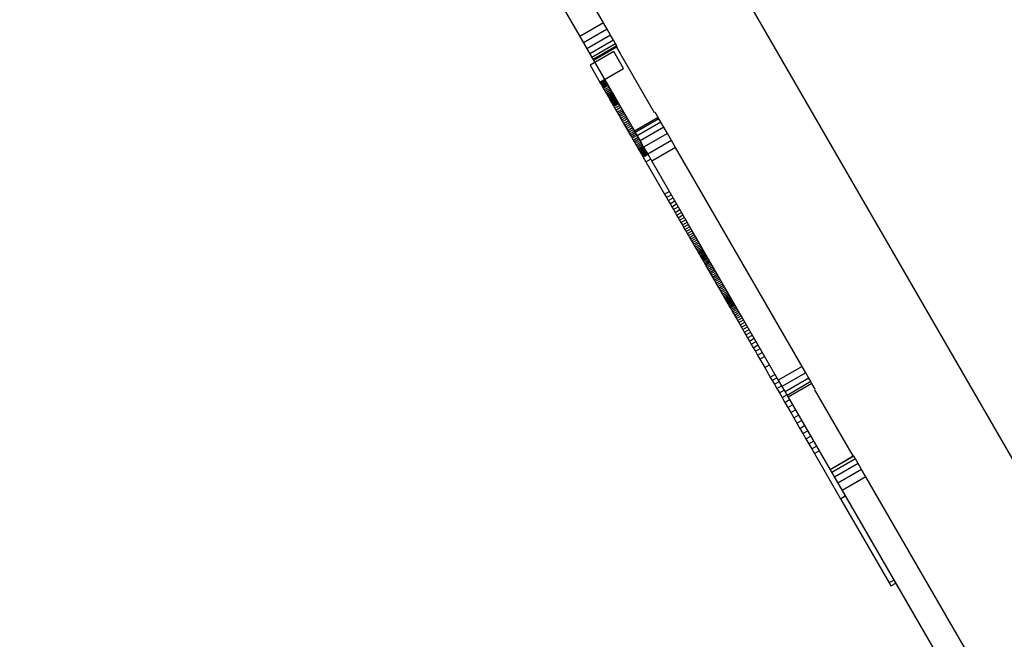
# Model space of a CAD drawing. Units: millimetres. Extents: x -11732 to 13262, y -12664 to 9874.
# Drawn here: x -888 to -528, y -3413 to -3186 of the extents above; entities that cross this region are included whole.
import ezdxf

# ---------------------------------------------------------------- set-up
doc = ezdxf.new("R2010")
doc.units = ezdxf.units.MM
doc.styles.get("Standard").update_dxf_attribs({"font": 'arial.ttf'})
doc.dimstyles.new('Kopia ISO-25', dxfattribs={"dimtxt": 300, "dimasz": 120, "dimexe": 1.25, "dimexo": 0.625, "dimgap": 100, "dimtad": 1, "dimlfac": 0.001, "dimrnd": 0.1, "dimtxsty": 'Standard', "dimblk": 'ARCHTICK', "dimcen": 2.5, "dimadec": 0, "dimazin": 0, "dimtfac": 1, "dimtmove": 0, "dimatfit": 3, "dimfxl": 1, "dimarcsym": 0})

# ---------------------------------------------------------------- blocks, each defined once
blk = doc.blocks.new('_ArchTick')
at = {"color": 0, "linetype": 'ByBlock', "const_width": 0.15}
blk.add_lwpolyline([(-0.5, -0.5), (0.5, 0.5)], dxfattribs=at)
blk = doc.blocks.new('*D2')
at = {"color": 0, "lineweight": -2}
for p, q in [((-7099.66, 3753.32), (-11256.03, 3753.32)), ((-11254.78, -12597.54), (-11254.78, 3753.32)), ((3337.94, -12597.54), (-11256.03, -12597.54))]:
    blk.add_line(p, q, dxfattribs=at)
at = {"layer": 'Defpoints', "color": 0}
for p in [(-11254.78, 3753.32), (-7099.03, 3753.32), (3338.57, -12597.54)]:
    blk.add_point(p, dxfattribs=at)
at = {"color": 0, "lineweight": -2, "xscale": 120, "yscale": 120, "zscale": 120}
for p, rotation in [((-11254.78, 3753.32), 90), ((-11254.78, -12597.54), 270)]:
    blk.add_blockref('_ArchTick', p, dxfattribs=dict(at, rotation=rotation))
at = {"color": 0, "insert": (-11535.07, -4422.11), "char_height": 300, "attachment_point": 5, "rotation": 90}
blk.add_mtext('16,4m', dxfattribs=at)
blk = doc.blocks.new('*D3')
at = {"color": 0, "lineweight": -2}
for p, q in [((-8599.03, 2253.95), (-8599.03, 6027.13)), ((-8599.03, 6025.88), (7782.74, 6025.88)), ((7782.74, -9400.31), (7782.74, 6027.13))]:
    blk.add_line(p, q, dxfattribs=at)
at = {"layer": 'Defpoints', "color": 0}
for p in [(7782.74, 6025.88), (-8599.03, 2253.32), (7782.74, -9400.93)]:
    blk.add_point(p, dxfattribs=at)
at = {"color": 0, "lineweight": -2, "xscale": 120, "yscale": 120, "zscale": 120, "rotation": 180}
blk.add_blockref('_ArchTick', (-8599.03, 6025.88), dxfattribs=at)
at = {"color": 0, "lineweight": -2, "xscale": 120, "yscale": 120, "zscale": 120}
blk.add_blockref('_ArchTick', (7782.74, 6025.88), dxfattribs=at)
at = {"color": 0, "insert": (-408.14, 6306.17), "char_height": 300, "attachment_point": 5}
blk.add_mtext('16,4m', dxfattribs=at)
blk = doc.blocks.new('*D4')
at = {"color": 0, "lineweight": -2}
for p, q in [((-7294.83, 897.08), (-7294.83, 5094.9)), ((6284.21, -9404.51), (6284.21, 5094.9)), ((-7294.83, 5093.65), (6284.21, 5093.65))]:
    blk.add_line(p, q, dxfattribs=at)
at = {"layer": 'Defpoints', "color": 0}
for p in [(6284.21, 5093.65), (-7294.83, 896.46), (6284.21, -9405.14)]:
    blk.add_point(p, dxfattribs=at)
at = {"color": 0, "lineweight": -2, "xscale": 120, "yscale": 120, "zscale": 120, "rotation": 180}
blk.add_blockref('_ArchTick', (-7294.83, 5093.65), dxfattribs=at)
at = {"color": 0, "lineweight": -2, "xscale": 120, "yscale": 120, "zscale": 120}
blk.add_blockref('_ArchTick', (6284.21, 5093.65), dxfattribs=at)
at = {"color": 0, "insert": (-505.31, 5373.94), "char_height": 300, "attachment_point": 5}
blk.add_mtext('13,6m', dxfattribs=at)
blk = doc.blocks.new('*D5')
at = {"color": 0, "lineweight": -2}
for p, q in [((-7053.77, 2263.19), (-10058.68, 2263.19)), ((-10057.43, 2263.19), (-10057.43, -11064.74)), ((3337.4, -11064.74), (-10058.68, -11064.74))]:
    blk.add_line(p, q, dxfattribs=at)
at = {"layer": 'Defpoints', "color": 0}
for p in [(-7053.15, 2263.19), (-10057.43, -11064.74), (3338.03, -11064.74)]:
    blk.add_point(p, dxfattribs=at)
at = {"color": 0, "lineweight": -2, "xscale": 120, "yscale": 120, "zscale": 120}
for p, rotation in [((-10057.43, 2263.19), 90), ((-10057.43, -11064.74), 270)]:
    blk.add_blockref('_ArchTick', p, dxfattribs=dict(at, rotation=rotation))
at = {"color": 0, "insert": (-10337.72, -4400.78), "char_height": 300, "attachment_point": 5, "rotation": 90}
blk.add_mtext('13,3m', dxfattribs=at)

msp = doc.modelspace()

# ---------------------------------------------------------------- linework, layer by layer
for p, q in [((-674.406, -3187.511), (-740.998, -3072.218)), ((-749.657, -3077.219), (-683.065, -3192.513)), ((-449.929, -3476.822), (-665.45, -3103.685)), ((-674.406, -3187.511), (-683.065, -3192.513)), ((-673.064, -3189.834), (-681.723, -3194.836)), ((-673.064, -3189.834), (-674.406, -3187.511)), ((-671.812, -3192.002), (-673.064, -3189.834)), ((-683.065, -3192.513), (-681.723, -3194.836)), ((-682.439, -3193.597), (-663.119, -3227.046)), ((-682.439, -3193.597), (-682.439, -3193.597)), ((-671.812, -3192.002), (-680.471, -3197.004)), ((-670.783, -3193.783), (-679.442, -3198.785)), ((-670.783, -3193.783), (-671.812, -3192.002)), ((-669.978, -3195.177), (-670.783, -3193.783)), ((-681.723, -3194.836), (-680.471, -3197.004)), ((-680.471, -3197.004), (-679.442, -3198.785)), ((-669.978, -3195.177), (-678.637, -3200.178)), ((-669.531, -3195.951), (-678.19, -3200.953)), ((-678.056, -3201.185), (-669.397, -3196.183)), ((-669.531, -3195.951), (-669.978, -3195.177)), ((-669.673, -3196.343), (-668.294, -3198.729)), ((-669.673, -3196.343), (-655.844, -3220.284)), ((-669.397, -3196.183), (-669.531, -3195.951)), ((-679.442, -3198.785), (-678.637, -3200.178)), ((-670.662, -3197.991), (-679.321, -3202.993)), ((-678.637, -3200.178), (-678.19, -3200.953)), ((-678.19, -3200.953), (-678.056, -3201.185)), ((-667.108, -3204.145), (-670.662, -3197.991)), ((-679.321, -3202.993), (-675.767, -3209.146)), ((-675.767, -3209.146), (-667.108, -3204.145)), ((-675.755, -3209.167), (-674.023, -3208.167)), ((-675.56, -3209.505), (-673.828, -3208.505)), ((-675.767, -3209.146), (-675.755, -3209.167)), ((-675.755, -3209.167), (-675.56, -3209.505)), ((-675.56, -3209.505), (-675.369, -3209.836)), ((-675.369, -3209.836), (-673.637, -3208.836)), ((-675.369, -3209.836), (-675.181, -3210.161)), ((-675.181, -3210.161), (-673.449, -3209.16)), ((-675.181, -3210.161), (-674.998, -3210.479)), ((-674.998, -3210.479), (-673.266, -3209.478)), ((-674.998, -3210.479), (-674.818, -3210.79)), ((-674.818, -3210.79), (-673.086, -3209.79)), ((-674.818, -3210.79), (-674.642, -3211.095)), ((-674.642, -3211.095), (-672.91, -3210.094)), ((-674.642, -3211.095), (-674.47, -3211.393)), ((-674.47, -3211.393), (-672.738, -3210.392)), ((-674.47, -3211.393), (-674.137, -3211.969)), ((-674.137, -3211.969), (-672.405, -3210.968)), ((-674.137, -3211.969), (-673.82, -3212.517)), ((-673.82, -3212.517), (-672.088, -3211.517)), ((-673.519, -3213.039), (-671.787, -3212.039)), ((-673.82, -3212.517), (-673.519, -3213.039)), ((-673.519, -3213.039), (-673.234, -3213.533)), ((-673.234, -3213.533), (-671.502, -3212.532)), ((-673.234, -3213.533), (-672.964, -3213.999)), ((-672.964, -3213.999), (-671.233, -3212.998)), ((-672.964, -3213.999), (-672.711, -3214.437)), ((-672.711, -3214.437), (-670.98, -3213.436)), ((-672.711, -3214.437), (-672.475, -3214.846)), ((-672.475, -3214.846), (-670.743, -3213.846)), ((-672.475, -3214.846), (-672.363, -3215.041)), ((-672.363, -3215.041), (-670.631, -3214.04)), ((-672.363, -3215.041), (-672.255, -3215.228)), ((-672.255, -3215.228), (-670.523, -3214.227)), ((-672.255, -3215.228), (-672.151, -3215.407)), ((-672.151, -3215.407), (-670.419, -3214.407)), ((-672.151, -3215.407), (-672.051, -3215.58)), ((-672.051, -3215.58), (-670.319, -3214.58)), ((-672.051, -3215.58), (-671.956, -3215.745)), ((-671.956, -3215.745), (-670.224, -3214.745)), ((-671.956, -3215.745), (-671.864, -3215.903)), ((-671.864, -3215.903), (-670.133, -3214.903)), ((-671.864, -3215.903), (-671.777, -3216.054)), ((-671.777, -3216.054), (-670.046, -3215.053)), ((-671.695, -3216.197), (-669.963, -3215.197)), ((-671.616, -3216.333), (-669.884, -3215.333)), ((-671.542, -3216.461), (-669.81, -3215.461)), ((-671.472, -3216.583), (-669.74, -3215.582)), ((-671.406, -3216.696), (-669.675, -3215.696)), ((-671.345, -3216.802), (-669.613, -3215.802)), ((-671.288, -3216.901), (-669.556, -3215.9)), ((-671.777, -3216.054), (-671.695, -3216.197)), ((-671.695, -3216.197), (-671.616, -3216.333)), ((-671.616, -3216.333), (-671.542, -3216.461)), ((-671.542, -3216.461), (-671.472, -3216.583)), ((-671.472, -3216.583), (-671.406, -3216.696)), ((-671.406, -3216.696), (-671.345, -3216.802)), ((-671.345, -3216.802), (-671.288, -3216.901)), ((-671.288, -3216.901), (-671.236, -3216.992)), ((-671.236, -3216.992), (-669.504, -3215.991)), ((-671.236, -3216.992), (-671.188, -3217.075)), ((-671.188, -3217.075), (-669.456, -3216.075)), ((-671.188, -3217.075), (-671.144, -3217.151)), ((-671.144, -3217.151), (-669.412, -3216.151)), ((-671.144, -3217.151), (-671.104, -3217.219)), ((-671.104, -3217.219), (-669.373, -3216.219)), ((-671.104, -3217.219), (-671.07, -3217.279)), ((-671.07, -3217.279), (-669.338, -3216.279)), ((-671.07, -3217.279), (-671.039, -3217.332)), ((-671.039, -3217.332), (-669.307, -3216.332)), ((-671.039, -3217.332), (-671.013, -3217.377)), ((-671.013, -3217.377), (-669.281, -3216.377)), ((-671.013, -3217.377), (-670.992, -3217.414)), ((-670.992, -3217.414), (-669.26, -3216.414)), ((-670.992, -3217.414), (-670.975, -3217.444)), ((-670.975, -3217.444), (-669.243, -3216.443)), ((-670.975, -3217.444), (-670.962, -3217.465)), ((-670.962, -3217.465), (-669.23, -3216.465)), ((-670.962, -3217.465), (-670.954, -3217.479)), ((-670.954, -3217.479), (-669.222, -3216.478)), ((-670.954, -3217.479), (-670.951, -3217.485)), ((-670.951, -3217.485), (-669.219, -3216.484)), ((-670.951, -3217.485), (-670.924, -3217.531)), ((-670.924, -3217.531), (-669.192, -3216.53)), ((-670.924, -3217.531), (-670.781, -3217.779)), ((-670.781, -3217.779), (-669.049, -3216.778)), ((-670.781, -3217.779), (-670.625, -3218.049)), ((-670.625, -3218.049), (-668.893, -3217.049)), ((-670.625, -3218.049), (-670.272, -3218.66)), ((-670.272, -3218.66), (-668.54, -3217.66)), ((-670.272, -3218.66), (-669.863, -3219.369)), ((-669.863, -3219.369), (-668.131, -3218.369)), ((-669.863, -3219.369), (-669.393, -3220.181)), ((-669.393, -3220.181), (-667.662, -3219.181)), ((-669.393, -3220.181), (-669.107, -3220.677)), ((-669.107, -3220.677), (-667.375, -3219.677)), ((-669.107, -3220.677), (-668.8, -3221.209)), ((-668.8, -3221.209), (-667.068, -3220.209)), ((-668.8, -3221.209), (-668.475, -3221.772)), ((-668.475, -3221.772), (-666.743, -3220.772)), ((-668.475, -3221.772), (-668.134, -3222.361)), ((-668.134, -3222.361), (-666.402, -3221.361)), ((-668.134, -3222.361), (-667.781, -3222.972)), ((-667.781, -3222.972), (-666.05, -3221.972)), ((-667.781, -3222.972), (-667.419, -3223.6)), ((-667.419, -3223.6), (-665.687, -3222.599)), ((-654.459, -3222.045), (-663.119, -3227.046)), ((-654.146, -3222.587), (-662.805, -3227.588)), ((-654.459, -3222.045), (-655.568, -3220.125)), ((-654.146, -3222.587), (-654.459, -3222.045)), ((-653.431, -3223.826), (-654.146, -3222.587)), ((-667.419, -3223.6), (-667.05, -3224.239)), ((-667.05, -3224.239), (-665.318, -3223.238)), ((-667.05, -3224.239), (-666.677, -3224.885)), ((-666.677, -3224.885), (-664.945, -3223.884)), ((-666.677, -3224.885), (-666.303, -3225.532)), ((-666.303, -3225.532), (-664.571, -3224.532)), ((-666.303, -3225.532), (-665.93, -3226.177)), ((-665.93, -3226.177), (-664.198, -3225.177)), ((-665.93, -3226.177), (-665.562, -3226.814)), ((-665.562, -3226.814), (-663.83, -3225.814)), ((-665.202, -3227.438), (-663.47, -3226.438)), ((-653.431, -3223.826), (-662.09, -3228.827)), ((-652.357, -3225.684), (-661.017, -3230.686)), ((-652.357, -3225.684), (-653.431, -3223.826)), ((-651.06, -3227.93), (-652.357, -3225.684)), ((-665.562, -3226.814), (-665.202, -3227.438)), ((-665.202, -3227.438), (-664.851, -3228.045)), ((-664.851, -3228.045), (-663.12, -3227.045)), ((-664.851, -3228.045), (-664.514, -3228.629)), ((-664.514, -3228.629), (-662.782, -3227.629)), ((-664.514, -3228.629), (-664.192, -3229.186)), ((-664.192, -3229.186), (-662.461, -3228.186)), ((-664.192, -3229.186), (-663.89, -3229.71)), ((-663.89, -3229.71), (-662.158, -3228.71)), ((-663.89, -3229.71), (-663.52, -3230.35)), ((-663.52, -3230.35), (-661.788, -3229.35)), ((-663.169, -3230.958), (-661.437, -3229.957)), ((-663.119, -3227.046), (-662.805, -3227.588)), ((-662.805, -3227.588), (-662.09, -3228.827)), ((-662.09, -3228.827), (-661.017, -3230.686)), ((-651.06, -3227.93), (-659.72, -3232.931)), ((-649.584, -3230.485), (-651.06, -3227.93)), ((-663.52, -3230.35), (-663.169, -3230.958)), ((-663.169, -3230.958), (-662.837, -3231.533)), ((-662.837, -3231.533), (-661.105, -3230.532)), ((-662.837, -3231.533), (-662.523, -3232.076)), ((-662.523, -3232.076), (-660.791, -3231.075)), ((-662.523, -3232.076), (-662.228, -3232.587)), ((-662.228, -3232.587), (-660.496, -3231.586)), ((-662.228, -3232.587), (-661.951, -3233.066)), ((-661.951, -3233.066), (-660.219, -3232.066)), ((-661.951, -3233.066), (-661.692, -3233.514)), ((-661.692, -3233.514), (-659.96, -3232.514)), ((-661.692, -3233.514), (-661.451, -3233.931)), ((-661.451, -3233.931), (-659.72, -3232.931)), ((-661.451, -3233.931), (-661.228, -3234.318)), ((-661.228, -3234.318), (-659.497, -3233.317)), ((-661.023, -3234.673), (-659.291, -3233.673)), ((-661.017, -3230.686), (-659.72, -3232.931)), ((-659.72, -3232.931), (-658.244, -3235.486)), ((-649.584, -3230.485), (-658.244, -3235.486)), ((-648.109, -3233.04), (-656.768, -3238.041)), ((-648.109, -3233.04), (-649.584, -3230.485)), ((-601.865, -3313.103), (-648.109, -3233.04)), ((-661.228, -3234.318), (-661.023, -3234.673)), ((-661.023, -3234.673), (-660.835, -3234.998)), ((-660.835, -3234.998), (-659.104, -3233.998)), ((-660.835, -3234.998), (-660.665, -3235.293)), ((-660.665, -3235.293), (-658.933, -3234.293)), ((-660.665, -3235.293), (-660.586, -3235.429)), ((-660.586, -3235.429), (-658.854, -3234.429)), ((-660.586, -3235.429), (-660.512, -3235.558)), ((-660.512, -3235.558), (-658.78, -3234.558)), ((-660.512, -3235.558), (-660.442, -3235.679)), ((-660.442, -3235.679), (-658.71, -3234.679)), ((-660.442, -3235.679), (-660.376, -3235.793)), ((-660.376, -3235.793), (-658.644, -3234.793)), ((-660.376, -3235.793), (-660.315, -3235.9)), ((-660.315, -3235.9), (-658.583, -3234.9)), ((-660.315, -3235.9), (-660.257, -3235.999)), ((-660.257, -3235.999), (-658.525, -3234.999)), ((-660.257, -3235.999), (-660.204, -3236.091)), ((-660.204, -3236.091), (-658.472, -3235.091)), ((-660.204, -3236.091), (-660.155, -3236.176)), ((-660.155, -3236.176), (-658.423, -3235.175)), ((-660.155, -3236.176), (-660.11, -3236.253)), ((-660.11, -3236.253), (-658.379, -3235.253)), ((-660.11, -3236.253), (-660.07, -3236.323)), ((-660.07, -3236.323), (-658.338, -3235.323)), ((-660.07, -3236.323), (-660.033, -3236.387)), ((-660.033, -3236.387), (-658.302, -3235.386)), ((-660.033, -3236.387), (-660.001, -3236.442)), ((-660.001, -3236.442), (-658.269, -3235.442)), ((-660.001, -3236.442), (-659.973, -3236.491)), ((-659.973, -3236.491), (-658.241, -3235.491)), ((-659.973, -3236.491), (-659.949, -3236.533)), ((-659.949, -3236.533), (-658.217, -3235.533)), ((-659.949, -3236.533), (-659.929, -3236.568)), ((-659.929, -3236.568), (-658.197, -3235.567)), ((-659.929, -3236.568), (-659.913, -3236.595)), ((-659.913, -3236.595), (-658.181, -3235.595)), ((-659.913, -3236.595), (-659.901, -3236.616)), ((-659.901, -3236.616), (-658.169, -3235.615)), ((-659.901, -3236.616), (-659.893, -3236.629)), ((-659.893, -3236.629), (-658.161, -3235.629)), ((-659.893, -3236.629), (-659.889, -3236.636)), ((-659.889, -3236.636), (-658.157, -3235.636)), ((-659.889, -3236.636), (-658.899, -3238.351)), ((-658.899, -3238.351), (-657.167, -3237.351)), ((-658.244, -3235.486), (-656.768, -3238.041)), ((-658.899, -3238.351), (-652.095, -3250.131)), ((-656.768, -3238.041), (-610.524, -3318.104)), ((-652.095, -3250.131), (-650.363, -3249.13)), ((-652.095, -3250.131), (-651.4, -3251.333)), ((-651.4, -3251.333), (-649.668, -3250.333)), ((-651.4, -3251.333), (-650.727, -3252.499)), ((-650.727, -3252.499), (-648.995, -3251.498)), ((-650.727, -3252.499), (-650.076, -3253.627)), ((-650.076, -3253.627), (-648.344, -3252.626)), ((-650.076, -3253.627), (-649.445, -3254.718)), ((-649.445, -3254.718), (-647.713, -3253.718)), ((-649.445, -3254.718), (-648.835, -3255.774)), ((-648.835, -3255.774), (-647.103, -3254.774)), ((-648.835, -3255.774), (-648.245, -3256.795)), ((-648.245, -3256.795), (-646.514, -3255.795)), ((-648.245, -3256.795), (-647.676, -3257.782)), ((-647.676, -3257.782), (-645.944, -3256.782)), ((-647.676, -3257.782), (-647.125, -3258.735)), ((-647.125, -3258.735), (-645.393, -3257.735)), ((-647.125, -3258.735), (-646.593, -3259.656)), ((-646.593, -3259.656), (-644.862, -3258.655)), ((-646.596, -3259.651), (-646.596, -3259.652)), ((-646.593, -3259.656), (-646.081, -3260.544)), ((-646.386, -3260.016), (-646.38, -3260.025)), ((-646.081, -3260.544), (-644.349, -3259.543)), ((-646.081, -3260.544), (-645.586, -3261.4)), ((-645.586, -3261.4), (-643.854, -3260.4)), ((-645.586, -3261.4), (-645.109, -3262.226)), ((-645.109, -3262.226), (-643.377, -3261.226)), ((-645.109, -3262.226), (-644.649, -3263.022)), ((-644.649, -3263.022), (-642.917, -3262.021)), ((-644.649, -3263.022), (-644.206, -3263.788)), ((-644.206, -3263.788), (-642.475, -3262.788)), ((-644.206, -3263.788), (-643.78, -3264.526)), ((-643.78, -3264.526), (-642.048, -3263.526)), ((-643.78, -3264.526), (-643.37, -3265.236)), ((-643.37, -3265.236), (-641.639, -3264.235)), ((-643.37, -3265.236), (-642.976, -3265.918)), ((-642.976, -3265.918), (-641.244, -3264.918)), ((-642.976, -3265.918), (-642.597, -3266.574)), ((-642.597, -3266.574), (-640.865, -3265.574)), ((-642.233, -3267.204), (-640.501, -3266.204)), ((-642.597, -3266.574), (-642.233, -3267.204)), ((-642.233, -3267.204), (-641.884, -3267.809)), ((-641.884, -3267.809), (-640.152, -3266.809)), ((-641.884, -3267.809), (-641.548, -3268.39)), ((-641.548, -3268.39), (-639.817, -3267.39)), ((-641.548, -3268.39), (-641.227, -3268.947)), ((-641.227, -3268.947), (-639.495, -3267.947)), ((-641.227, -3268.947), (-640.919, -3269.481)), ((-640.919, -3269.481), (-639.187, -3268.48)), ((-640.919, -3269.481), (-640.623, -3269.992)), ((-640.623, -3269.992), (-638.891, -3268.992)), ((-640.34, -3270.482), (-638.608, -3269.482)), ((-640.623, -3269.992), (-640.34, -3270.482)), ((-640.34, -3270.482), (-640.069, -3270.951)), ((-640.069, -3270.951), (-638.337, -3269.951)), ((-640.069, -3270.951), (-639.81, -3271.4)), ((-639.81, -3271.4), (-638.078, -3270.4)), ((-639.81, -3271.4), (-639.562, -3271.829)), ((-639.562, -3271.829), (-637.83, -3270.829)), ((-639.562, -3271.829), (-639.325, -3272.239)), ((-639.325, -3272.239), (-637.593, -3271.239)), ((-639.325, -3272.239), (-639.098, -3272.632)), ((-639.098, -3272.632), (-637.367, -3271.631)), ((-639.098, -3272.632), (-638.882, -3273.007)), ((-638.882, -3273.007), (-637.15, -3272.006)), ((-638.882, -3273.007), (-638.675, -3273.365)), ((-638.675, -3273.365), (-636.943, -3272.365)), ((-638.675, -3273.365), (-638.603, -3273.49)), ((-638.603, -3273.49), (-636.871, -3272.49)), ((-638.603, -3273.49), (-638.524, -3273.627)), ((-638.524, -3273.627), (-636.792, -3272.627)), ((-638.345, -3273.936), (-636.614, -3272.935)), ((-638.142, -3274.287), (-636.411, -3273.287)), ((-638.524, -3273.627), (-638.345, -3273.936)), ((-638.345, -3273.936), (-638.142, -3274.287)), ((-638.142, -3274.287), (-637.917, -3274.677)), ((-637.917, -3274.677), (-636.185, -3273.677)), ((-637.917, -3274.677), (-637.671, -3275.103)), ((-637.671, -3275.103), (-635.94, -3274.102)), ((-637.671, -3275.103), (-637.408, -3275.559)), ((-637.408, -3275.559), (-635.676, -3274.559)), ((-637.408, -3275.559), (-637.129, -3276.042)), ((-637.129, -3276.042), (-635.397, -3275.042)), ((-637.129, -3276.042), (-636.836, -3276.549)), ((-636.836, -3276.549), (-635.104, -3275.549)), ((-636.836, -3276.549), (-636.532, -3277.075)), ((-636.532, -3277.075), (-634.8, -3276.075)), ((-636.532, -3277.075), (-636.219, -3277.617)), ((-636.219, -3277.617), (-634.487, -3276.617)), ((-636.219, -3277.617), (-635.9, -3278.17)), ((-635.9, -3278.17), (-634.168, -3277.17)), ((-635.9, -3278.17), (-635.576, -3278.731)), ((-635.576, -3278.731), (-633.844, -3277.731)), ((-635.576, -3278.731), (-635.25, -3279.295)), ((-635.25, -3279.295), (-633.518, -3278.295)), ((-635.25, -3279.295), (-634.924, -3279.86)), ((-634.924, -3279.86), (-633.192, -3278.86)), ((-634.924, -3279.86), (-634.6, -3280.42)), ((-634.6, -3280.42), (-632.868, -3279.42)), ((-634.6, -3280.42), (-634.281, -3280.973)), ((-634.281, -3280.973), (-632.549, -3279.972)), ((-633.96, -3281.529), (-632.228, -3280.528)), ((-634.281, -3280.973), (-633.96, -3281.529)), ((-633.96, -3281.529), (-633.63, -3282.099)), ((-633.63, -3282.099), (-631.899, -3281.098)), ((-633.63, -3282.099), (-633.295, -3282.679)), ((-633.295, -3282.679), (-631.563, -3281.679)), ((-633.295, -3282.679), (-632.957, -3283.265)), ((-632.957, -3283.265), (-631.225, -3282.265)), ((-632.957, -3283.265), (-632.617, -3283.853)), ((-632.617, -3283.853), (-630.885, -3282.853)), ((-632.617, -3283.853), (-632.279, -3284.438)), ((-632.279, -3284.438), (-630.547, -3283.438)), ((-631.945, -3285.017), (-630.213, -3284.016)), ((-632.279, -3284.438), (-631.945, -3285.017)), ((-631.945, -3285.017), (-631.617, -3285.584)), ((-631.617, -3285.584), (-629.886, -3284.584)), ((-631.617, -3285.584), (-631.299, -3286.136)), ((-631.299, -3286.136), (-629.567, -3285.136)), ((-631.299, -3286.136), (-630.991, -3286.669)), ((-630.991, -3286.669), (-629.259, -3285.668)), ((-630.991, -3286.669), (-630.697, -3287.178)), ((-630.697, -3287.178), (-628.965, -3286.177)), ((-630.697, -3287.178), (-630.419, -3287.659)), ((-630.419, -3287.659), (-628.687, -3286.658)), ((-630.419, -3287.659), (-630.16, -3288.108)), ((-630.16, -3288.108), (-628.428, -3287.107)), ((-629.922, -3288.52), (-628.19, -3287.52)), ((-629.707, -3288.892), (-627.975, -3287.892)), ((-630.16, -3288.108), (-629.922, -3288.52)), ((-629.922, -3288.52), (-629.707, -3288.892)), ((-629.707, -3288.892), (-629.518, -3289.219)), ((-629.518, -3289.219), (-627.786, -3288.219)), ((-629.518, -3289.219), (-629.344, -3289.521)), ((-629.344, -3289.521), (-627.612, -3288.521)), ((-629.344, -3289.521), (-629.16, -3289.838)), ((-629.16, -3289.838), (-627.428, -3288.838)), ((-629.16, -3289.838), (-628.967, -3290.173)), ((-628.967, -3290.173), (-627.235, -3289.173)), ((-628.967, -3290.173), (-628.762, -3290.528)), ((-628.762, -3290.528), (-627.03, -3289.528)), ((-628.762, -3290.528), (-628.544, -3290.905)), ((-628.544, -3290.905), (-626.812, -3289.904)), ((-628.544, -3290.905), (-628.313, -3291.305)), ((-628.313, -3291.305), (-626.581, -3290.305)), ((-628.313, -3291.305), (-628.066, -3291.732)), ((-628.066, -3291.732), (-626.334, -3290.732)), ((-627.804, -3292.187), (-626.072, -3291.187)), ((-628.066, -3291.732), (-627.804, -3292.187)), ((-627.804, -3292.187), (-627.523, -3292.672)), ((-627.523, -3292.672), (-625.792, -3291.672)), ((-627.523, -3292.672), (-627.225, -3293.189)), ((-627.225, -3293.189), (-625.493, -3292.189)), ((-627.225, -3293.189), (-626.906, -3293.741)), ((-626.906, -3293.741), (-625.174, -3292.741)), ((-626.906, -3293.741), (-626.566, -3294.33)), ((-626.566, -3294.33), (-624.834, -3293.329)), ((-626.566, -3294.33), (-626.204, -3294.957)), ((-626.204, -3294.957), (-624.472, -3293.956)), ((-626.204, -3294.957), (-625.818, -3295.624)), ((-625.818, -3295.624), (-624.086, -3294.624)), ((-625.818, -3295.624), (-625.408, -3296.335)), ((-625.408, -3296.335), (-623.676, -3295.335)), ((-625.408, -3296.335), (-624.971, -3297.091)), ((-624.971, -3297.091), (-623.239, -3296.09)), ((-624.971, -3297.091), (-624.508, -3297.893)), ((-624.508, -3297.893), (-622.776, -3296.893)), ((-624.508, -3297.893), (-624.016, -3298.745)), ((-624.016, -3298.745), (-622.284, -3297.745)), ((-623.494, -3299.648), (-621.762, -3298.648)), ((-624.016, -3298.745), (-623.494, -3299.648)), ((-623.494, -3299.648), (-622.942, -3300.604)), ((-622.942, -3300.604), (-621.21, -3299.604)), ((-622.942, -3300.604), (-622.358, -3301.616)), ((-622.358, -3301.616), (-620.626, -3300.615)), ((-622.358, -3301.616), (-621.74, -3302.685)), ((-621.74, -3302.685), (-620.008, -3301.685)), ((-621.74, -3302.685), (-621.088, -3303.814)), ((-621.088, -3303.814), (-619.356, -3302.814)), ((-621.088, -3303.814), (-620.4, -3305.004)), ((-620.4, -3305.004), (-618.668, -3304.004)), ((-620.4, -3305.004), (-619.676, -3306.259)), ((-619.676, -3306.259), (-617.944, -3305.258)), ((-619.676, -3306.259), (-618.913, -3307.579)), ((-618.913, -3307.579), (-617.181, -3306.579)), ((-618.913, -3307.579), (-618.111, -3308.967)), ((-618.111, -3308.967), (-616.379, -3307.967)), ((-618.111, -3308.967), (-617.269, -3310.426)), ((-617.269, -3310.426), (-615.537, -3309.426)), ((-617.269, -3310.426), (-615.458, -3313.561)), ((-615.458, -3313.561), (-613.726, -3312.561)), ((-615.458, -3313.561), (-613.47, -3317.003)), ((-613.47, -3317.003), (-611.738, -3316.002)), ((-601.865, -3313.103), (-610.524, -3318.104)), ((-600.523, -3315.425), (-609.183, -3320.427)), ((-600.523, -3315.425), (-601.865, -3313.103)), ((-599.405, -3317.361), (-600.523, -3315.425)), ((-613.47, -3317.003), (-612.743, -3318.262)), ((-612.743, -3318.262), (-611.011, -3317.261)), ((-612.743, -3318.262), (-611.94, -3319.653)), ((-611.94, -3319.653), (-610.208, -3318.653)), ((-611.94, -3319.653), (-611.068, -3321.162)), ((-611.068, -3321.162), (-609.336, -3320.162)), ((-610.524, -3318.104), (-609.183, -3320.427)), ((-599.405, -3317.361), (-608.065, -3322.363)), ((-598.645, -3318.677), (-607.304, -3323.679)), ((-598.243, -3319.374), (-606.902, -3324.376)), ((-598.645, -3318.677), (-599.405, -3317.361)), ((-598.243, -3319.374), (-598.645, -3318.677)), ((-597.035, -3321.465), (-598.243, -3319.374)), ((-611.068, -3321.162), (-610.136, -3322.775)), ((-610.136, -3322.775), (-608.404, -3321.775)), ((-610.136, -3322.775), (-609.153, -3324.478)), ((-609.183, -3320.427), (-608.065, -3322.363)), ((-609.153, -3324.478), (-607.421, -3323.478)), ((-608.065, -3322.363), (-607.304, -3323.679)), ((-607.304, -3323.679), (-606.902, -3324.376)), ((-597.311, -3321.625), (-583.223, -3346.015)), ((-609.153, -3324.478), (-608.126, -3326.255)), ((-608.126, -3326.255), (-606.394, -3325.255)), ((-608.126, -3326.255), (-607.064, -3328.093)), ((-607.064, -3328.093), (-605.332, -3327.093)), ((-606.902, -3324.376), (-559.54, -3406.374)), ((-607.064, -3328.093), (-605.976, -3329.978)), ((-605.976, -3329.978), (-604.244, -3328.978)), ((-605.976, -3329.978), (-604.869, -3331.894)), ((-604.869, -3331.894), (-603.137, -3330.894)), ((-604.869, -3331.894), (-603.752, -3333.828)), ((-603.752, -3333.828), (-602.02, -3332.828)), ((-603.752, -3333.828), (-602.633, -3335.766)), ((-602.633, -3335.766), (-600.901, -3334.765)), ((-602.633, -3335.766), (-601.52, -3337.692)), ((-601.52, -3337.692), (-599.789, -3336.691)), ((-601.52, -3337.692), (-600.423, -3339.592)), ((-600.423, -3339.592), (-598.691, -3338.592)), ((-600.423, -3339.592), (-599.348, -3341.453)), ((-599.348, -3341.453), (-597.616, -3340.453)), ((-599.348, -3341.453), (-598.304, -3343.26)), ((-598.304, -3343.26), (-596.572, -3342.26)), ((-598.304, -3343.26), (-597.3, -3344.998)), ((-597.3, -3344.998), (-595.568, -3343.998)), ((-597.3, -3344.998), (-587.784, -3361.475)), ((-582.947, -3345.855), (-591.607, -3350.857)), ((-582.903, -3345.933), (-591.562, -3350.934)), ((-582.366, -3346.862), (-591.025, -3351.864)), ((-581.382, -3348.565), (-590.041, -3353.567)), ((-582.903, -3345.933), (-582.947, -3345.855)), ((-582.366, -3346.862), (-582.903, -3345.933)), ((-581.382, -3348.565), (-582.366, -3346.862)), ((-580.085, -3350.811), (-581.382, -3348.565)), ((-591.607, -3350.857), (-591.562, -3350.934)), ((-591.562, -3350.934), (-591.025, -3351.864)), ((-591.025, -3351.864), (-590.041, -3353.567)), ((-580.085, -3350.811), (-588.744, -3355.812)), ((-578.565, -3353.444), (-580.085, -3350.811)), ((-590.041, -3353.567), (-588.744, -3355.812)), ((-588.744, -3355.812), (-587.224, -3358.445)), ((-578.565, -3353.444), (-587.224, -3358.445)), ((-538.895, -3422.124), (-578.565, -3353.444)), ((-587.224, -3358.445), (-547.555, -3427.125)), ((-587.784, -3361.475), (-586.052, -3360.474)), ((-587.784, -3361.475), (-570.03, -3392.212)), ((-568.298, -3391.211), (-570.03, -3392.212)), ((-570.03, -3392.212), (-569.374, -3393.348)), ((-569.374, -3393.348), (-567.642, -3392.348)), ((-559.54, -3406.374), (-559.496, -3406.452)), ((-559.54, -3406.374), (-559.54, -3406.374)), ((-559.496, -3406.452), (-559.496, -3406.452))]:
    msp.add_line(p, q)

# ---------------------------------------------------------------- dimensions: what is measured, and where the dimension line sits
for base, p1, p2, picture, middle in [((7782.743, 6025.881, 4323), (-8599.032, 2253.324), (7782.743, -9400.933), '*D3', (-408.145, 6306.167, 4323)), ((6284.207, 5093.654, 4323), (-7294.83, 896.46), (6284.207, -9405.138), '*D4', (-505.311, 5373.94, 4323))]:
    dim = msp.add_linear_dim(base=base, p1=p1, p2=p2, dimstyle='Kopia ISO-25', override={"dimpost": 'm'})
    dim.commit()
    dim.dimension.update_dxf_attribs({"geometry": picture, "text_midpoint": middle})
for base, p1, p2, picture, middle in [((-11254.783, 3753.324, 4323), (3338.568, -12597.542), (-7099.032, 3753.324), '*D2', (-11535.07, -4422.109, 4323)), ((-10057.431, -11064.745, 4323), (-7053.149, 2263.188), (3338.026, -11064.745), '*D5', (-10337.718, -4400.779, 4323))]:
    dim = msp.add_linear_dim(base=base, p1=p1, p2=p2, angle=90, dimstyle='Kopia ISO-25', override={"dimpost": 'm'})
    dim.commit()
    dim.dimension.update_dxf_attribs({"geometry": picture, "text_midpoint": middle})

doc.saveas('drawing.dxf')
